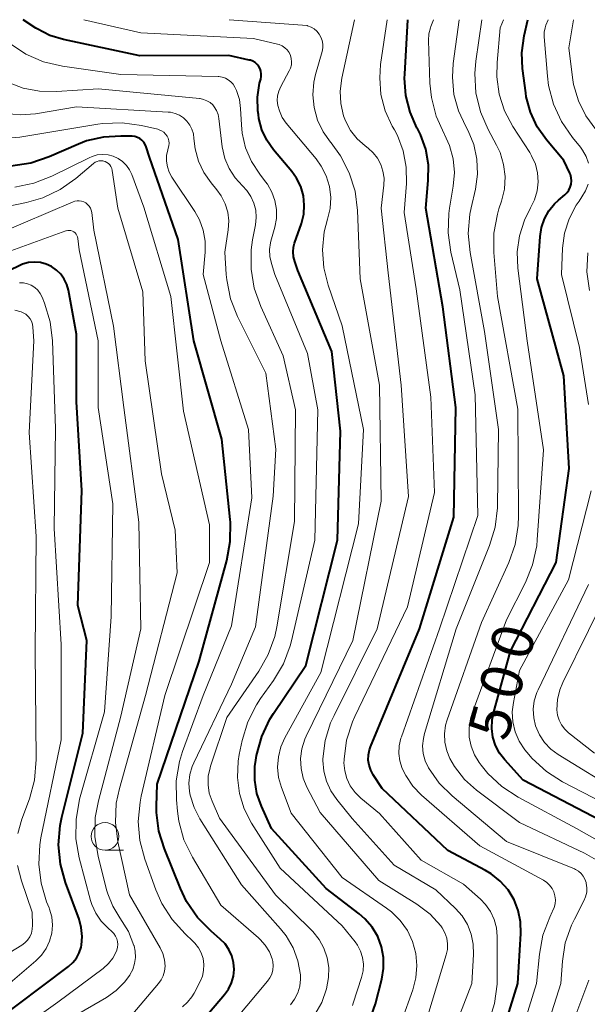
# Model space of a CAD drawing. Units: metres. Extents: x -62000 to -61102, y 24000 to 25500.
# Drawn here: x -61496 to -61445, y 25411 to 25500 of the extents above; entities that cross this region are included whole.
import ezdxf

# ---------------------------------------------------------------- set-up
doc = ezdxf.new("R2010")
doc.units = ezdxf.units.M
for name, color, linetype, lineweight in [('633100_広葉樹林', 7, 'Continuous', 13), ('710100_等高線(計曲線)', 7, 'Continuous', 40), ('710200_等高線(主曲線)', 7, 'Continuous', 13)]:
    doc.layers.add(name, color=color, linetype=linetype, lineweight=lineweight)
doc.styles.add('Style-WORKING', font='MS Gothic.ttf')

msp = doc.modelspace()

# ---------------------------------------------------------------- linework, layer by layer
at = {"layer": '633100_広葉樹林', "linetype": 'Continuous', "lineweight": 13}
msp.add_line((-61488.42, 25425.02), (-61486.753, 25425.02), dxfattribs=at)
msp.add_circle((-61488.42, 25426.27), 1.25, dxfattribs=at)
at = {"layer": '710100_等高線(計曲線)', "linetype": 'Continuous', "lineweight": 40, "flags": 128}
for points, elevation in [([(-61471.12, 25485.69), (-61471.56, 25486.31), (-61473.2, 25488.26), (-61473.8, 25489.12), (-61474.25, 25490.07), (-61474.52, 25491.08), (-61474.57, 25491.43), (-61474.61, 25491.76), (-61474.64, 25493.02), (-61474.46, 25494.27), (-61474.36, 25494.64), (-61474.31, 25494.87), (-61474.31, 25495.11), (-61474.34, 25495.35), (-61474.42, 25495.57), (-61474.53, 25495.78), (-61474.68, 25495.97), (-61474.86, 25496.13), (-61475.07, 25496.25), (-61475.29, 25496.34), (-61475.39, 25496.36), (-61477.24, 25496.76), (-61485.27, 25496.73), (-61492.16, 25498.2), (-61493.39, 25498.58), (-61494.54, 25499.16), (-61494.67, 25499.24), (-61495.82, 25500)], 480), ([(-61452.03, 25421.45), (-61452.73, 25422.23), (-61453.55, 25422.89), (-61454.05, 25423.19), (-61457.47, 25425), (-61463.4, 25430.6), (-61464.2, 25431.82), (-61464.43, 25432.24), (-61464.58, 25432.69), (-61464.65, 25433.16), (-61464.63, 25433.64), (-61464.54, 25434.1), (-61464.44, 25434.37), (-61460.01, 25445), (-61456.92, 25455.08), (-61456.73, 25465), (-61457.91, 25474.09), (-61459.46, 25483), (-61459.23, 25485.49), (-61459.22, 25486.91), (-61459.46, 25488.3), (-61459.94, 25489.64), (-61460.21, 25490.18), (-61460.25, 25490.24), (-61460.88, 25491.66), (-61461.26, 25493.17), (-61461.37, 25494.73), (-61461.35, 25495.08), (-61461.07, 25500)], 490), ([(-61449.4, 25476.6), (-61449.14, 25480.44), (-61449.01, 25481.25), (-61448.75, 25482.02), (-61448.35, 25482.74), (-61447.84, 25483.37), (-61447.46, 25483.72), (-61446.9, 25484.19), (-61446.7, 25484.39), (-61446.53, 25484.62), (-61446.41, 25484.88), (-61446.33, 25485.16), (-61446.31, 25485.45), (-61446.33, 25485.73), (-61446.4, 25486.01), (-61446.46, 25486.15), (-61447, 25487.3), (-61448.56, 25489.15), (-61449.39, 25490.33), (-61450, 25491.64), (-61450.38, 25493.04), (-61450.43, 25493.4), (-61450.72, 25495.59), (-61450.79, 25497.01), (-61450.58, 25498.54), (-61450.23, 25500)], 500), ([(-61483.76, 25428.44), (-61483.77, 25429), (-61483.72, 25431), (-61479.92, 25442.08), (-61477.43, 25451.19), (-61477.11, 25452.9), (-61477.1, 25454.64), (-61477.13, 25454.87), (-61477.88, 25462.12), (-61480.4, 25471), (-61481.83, 25480.17), (-61484.4, 25487.6), (-61484.7, 25488.52), (-61484.79, 25488.74), (-61484.92, 25488.95), (-61485.09, 25489.12), (-61485.28, 25489.27), (-61485.49, 25489.38), (-61485.72, 25489.45), (-61485.97, 25489.48), (-61487, 25489.5), (-61488.56, 25489.41), (-61490.08, 25489.05), (-61490.83, 25488.76), (-61493.46, 25487.61), (-61495.11, 25487.05), (-61496.93, 25486.78)], 470), ([(-61464.55, 25409.61), (-61463.99, 25411.16), (-61463.42, 25413.37), (-61463.26, 25414.34), (-61463.27, 25415.33), (-61463.45, 25416.3), (-61463.8, 25417.23), (-61464.3, 25418.08), (-61464.95, 25418.83), (-61465.47, 25419.28), (-61468.44, 25421.56), (-61473.38, 25427), (-61474.29, 25429), (-61474.7, 25430.15), (-61474.9, 25431.36), (-61474.89, 25432.58), (-61474.81, 25433.16), (-61474.73, 25433.59), (-61474.27, 25435.28), (-61473.53, 25436.85), (-61473.2, 25437.37), (-61470.3, 25441.7), (-61467.44, 25453), (-61467.15, 25462.85), (-61467.94, 25470.06), (-61471, 25477.35), (-61471.29, 25478.17), (-61471.4, 25478.6), (-61471.44, 25479.03), (-61471.39, 25479.47), (-61471.3, 25479.83), (-61470.69, 25481.6), (-61470.48, 25482.43), (-61470.43, 25483.27), (-61470.51, 25484.11), (-61470.75, 25484.93), (-61471.12, 25485.69)], 480), ([(-61492.61, 25425.51), (-61492.47, 25427.25), (-61492.31, 25428), (-61490.41, 25435.59), (-61490.05, 25443.95), (-61490.88, 25447.12), (-61490.5, 25457.5), (-61491, 25465.49), (-61491, 25471.61), (-61491.73, 25475.58), (-61491.87, 25476.1), (-61492.1, 25476.58), (-61492.42, 25477.03), (-61492.8, 25477.4), (-61493.25, 25477.71), (-61493.74, 25477.94), (-61494.26, 25478.07), (-61494.8, 25478.12), (-61495.34, 25478.07), (-61495.86, 25477.92), (-61496.1, 25477.82), (-61498, 25476.92)], 460), ([(-61443, 25427.34), (-61450.65, 25431.35), (-61452.32, 25433.17), (-61452.8, 25433.8), (-61453.16, 25434.49), (-61453.4, 25435.24), (-61453.5, 25436.02), (-61453.46, 25436.8), (-61453.34, 25437.39), (-61451.81, 25443), (-61447.69, 25451), (-61446.51, 25459.49), (-61447, 25467.84), (-61449.4, 25476.6)], 500), ([(-61481.88, 25407), (-61477.62, 25411.99), (-61477.26, 25412.49), (-61476.99, 25413.05), (-61476.82, 25413.65), (-61476.77, 25414.27), (-61476.81, 25414.88), (-61476.97, 25415.48), (-61477.23, 25416.05), (-61477.58, 25416.56), (-61478.01, 25416.99), (-61478.85, 25417.72), (-61480.07, 25418.96), (-61481.05, 25420.4), (-61481.61, 25421.56), (-61483.06, 25425.15), (-61483.56, 25426.76), (-61483.76, 25428.44)], 470), ([(-61498.7, 25409.3), (-61491.72, 25414.53), (-61491.32, 25414.88), (-61491, 25415.29), (-61490.75, 25415.76), (-61490.58, 25416.26), (-61490.54, 25416.46), (-61490.48, 25417.25), (-61490.56, 25418.04), (-61490.77, 25418.8), (-61491.99, 25422.1), (-61492.45, 25423.78), (-61492.61, 25425.51)], 460), ([(-61453.39, 25405.7), (-61451.15, 25413), (-61450.87, 25417.5), (-61450.89, 25418.55), (-61451.1, 25419.58), (-61451.49, 25420.55), (-61452.03, 25421.45)], 490)]:
    msp.add_lwpolyline(points, dxfattribs=dict(at, elevation=elevation))
at = {"layer": '710200_等高線(主曲線)', "linetype": 'Continuous', "lineweight": 13, "flags": 128}
for points, elevation in [([(-61494.04, 25483.91), (-61495.51, 25483.49), (-61500.35, 25482.49), (-61501.89, 25482.31), (-61503.45, 25482.4), (-61504.96, 25482.76), (-61505.51, 25482.96), (-61506.38, 25483.41), (-61507.16, 25484), (-61507.83, 25484.71), (-61508.36, 25485.54), (-61508.74, 25486.44), (-61508.78, 25486.58), (-61510.23, 25491.5), (-61510.58, 25492.39), (-61511.08, 25493.21), (-61511.71, 25493.93), (-61511.84, 25494.04), (-61513, 25495.08), (-61520.13, 25498.73), (-61521.64, 25500)], 466), ([(-61472.84, 25432.52), (-61472.77, 25433.45), (-61472.54, 25434.35), (-61472.18, 25435.16), (-61468.92, 25441.08), (-61465.52, 25454.48), (-61465.09, 25463), (-61467, 25472.36), (-61468.27, 25476.02), (-61468.67, 25477.6), (-61468.79, 25479.22), (-61468.62, 25480.85), (-61468.32, 25482), (-61468.1, 25482.97), (-61468.04, 25483.96), (-61468.16, 25484.95), (-61468.45, 25485.9), (-61468.9, 25486.79), (-61469.36, 25487.43), (-61472.05, 25490.66), (-61472.41, 25491.18), (-61472.68, 25491.76), (-61472.82, 25492.26), (-61472.87, 25492.7), (-61472.84, 25493.13), (-61472.74, 25493.55), (-61472.55, 25493.97), (-61471.78, 25495.37), (-61471.66, 25495.63), (-61471.59, 25495.91), (-61471.57, 25496.2), (-61471.6, 25496.49), (-61471.68, 25496.77), (-61471.8, 25497.03), (-61471.97, 25497.27), (-61472.18, 25497.47), (-61472.42, 25497.63), (-61472.69, 25497.75), (-61472.85, 25497.8), (-61475, 25498.3), (-61485.19, 25498.81), (-61490.33, 25500)], 482), ([(-61463.71, 25422.29), (-61469, 25428.43), (-61470.19, 25430.71), (-61470.53, 25431.54), (-61470.72, 25432.41), (-61470.76, 25433.3), (-61470.65, 25434.19), (-61470.38, 25435.04), (-61470.25, 25435.32), (-61466.05, 25443.95), (-61463.47, 25456.53), (-61463.63, 25467), (-61465.39, 25476.61), (-61465.63, 25482.78), (-61465.84, 25484.51), (-61466.36, 25486.17), (-61467.16, 25487.72), (-61468.01, 25488.88), (-61468.06, 25488.94), (-61468.73, 25489.89), (-61469.23, 25490.94), (-61469.54, 25492.06), (-61469.65, 25493.21), (-61469.56, 25494.37), (-61469.4, 25495.06), (-61468.82, 25497.13), (-61468.76, 25497.46), (-61468.76, 25497.78), (-61468.81, 25498.11), (-61468.92, 25498.42), (-61469.08, 25498.7), (-61469.29, 25498.96), (-61469.54, 25499.17), (-61469.82, 25499.34), (-61470.13, 25499.45), (-61470.18, 25499.47), (-61477.21, 25500)], 484), ([(-61458.41, 25405), (-61455.29, 25413), (-61455.14, 25415.62), (-61455.17, 25416.54), (-61455.36, 25417.45), (-61455.7, 25418.31), (-61456.18, 25419.09), (-61456.77, 25419.76), (-61458.55, 25421.45), (-61462.32, 25423.68), (-61466.1, 25427.9), (-61467.49, 25429.59), (-61468.03, 25430.38), (-61468.43, 25431.25), (-61468.67, 25432.17), (-61468.74, 25433.13), (-61468.74, 25433.26), (-61468.53, 25434.92), (-61468.05, 25436.51), (-61467.74, 25437.19), (-61463.85, 25445), (-61461.03, 25456.97), (-61461.69, 25467), (-61462.85, 25477.15), (-61463.49, 25483), (-61463.24, 25485.07), (-61463.22, 25485.7), (-61463.32, 25486.33), (-61463.51, 25486.93), (-61463.81, 25487.49), (-61464.21, 25487.99), (-61464.67, 25488.4), (-61464.94, 25488.6), (-61465.66, 25489.25), (-61466.26, 25490.01), (-61466.71, 25490.87), (-61466.89, 25491.33), (-61467.14, 25492.42), (-61467.2, 25493.55), (-61467.05, 25494.72), (-61465.88, 25500)], 486), ([(-61453.76, 25409.52), (-61453.24, 25411.19), (-61453.01, 25412.92), (-61453, 25413.35), (-61453, 25417.25), (-61453.07, 25418.02), (-61453.27, 25418.78), (-61453.6, 25419.48), (-61454.05, 25420.12), (-61454.53, 25420.61), (-61456.05, 25421.95), (-61459.88, 25424.12), (-61463.65, 25428.35), (-61465.32, 25429.72), (-61465.84, 25430.23), (-61466.27, 25430.83), (-61466.58, 25431.49), (-61466.78, 25432.19), (-61466.85, 25432.92), (-61466.84, 25433.16), (-61466.84, 25433.23), (-61466.61, 25434.96), (-61466.08, 25436.62), (-61465.86, 25437.09), (-61461.1, 25447), (-61458.68, 25457.32), (-61459, 25465.92), (-61460.31, 25475.69), (-61461.4, 25482.6), (-61461.2, 25485.2), (-61461.22, 25486.69), (-61461.49, 25488.15), (-61462.01, 25489.54), (-61462.29, 25490.07), (-61462.48, 25490.4), (-61463.11, 25491.78), (-61463.5, 25493.25), (-61463.62, 25494.76), (-61463.53, 25495.96), (-61462.95, 25500)], 488), ([(-61448.26, 25418.99), (-61448.03, 25419.45), (-61448, 25419.51), (-61447.85, 25419.84), (-61447.77, 25420.19), (-61447.75, 25420.55), (-61447.79, 25420.91), (-61447.89, 25421.26), (-61448.05, 25421.58), (-61448.27, 25421.87), (-61448.53, 25422.12), (-61448.84, 25422.33), (-61454.59, 25425.41), (-61459.85, 25429.99), (-61460.63, 25430.81), (-61461.27, 25431.76), (-61461.59, 25432.41), (-61461.79, 25433.08), (-61461.89, 25433.77), (-61461.86, 25434.46), (-61461.7, 25435.14), (-61461.66, 25435.27), (-61458.22, 25445), (-61454.75, 25455.25), (-61455, 25466.13), (-61456.39, 25475.61), (-61457.19, 25479.02), (-61457.44, 25480.75), (-61457.38, 25482.49), (-61457.31, 25483), (-61456.97, 25484.98), (-61456.87, 25486.21), (-61456.98, 25487.44), (-61457.31, 25488.64), (-61457.77, 25489.65), (-61457.81, 25489.71), (-61458.52, 25491.3), (-61458.95, 25492.99), (-61459.08, 25494.28), (-61459.2, 25498.13), (-61459.17, 25498.71), (-61459.04, 25499.28), (-61459, 25499.39), (-61458.77, 25500)], 492), ([(-61445.02, 25420.83), (-61444.92, 25421.23), (-61444.9, 25421.64), (-61444.96, 25422.04), (-61444.97, 25422.12), (-61445.08, 25422.42), (-61445.23, 25422.69), (-61445.43, 25422.93), (-61445.66, 25423.13), (-61445.93, 25423.29), (-61446.04, 25423.34), (-61452.18, 25425.82), (-61457.08, 25429.92), (-61458.24, 25431.07), (-61459.22, 25432.47), (-61459.51, 25433.09), (-61459.68, 25433.76), (-61459.74, 25434.44), (-61459.67, 25435.12), (-61459.57, 25435.56), (-61456.7, 25445), (-61453.69, 25452.53), (-61453.19, 25454.19), (-61452.98, 25455.93), (-61452.98, 25456.11), (-61452.89, 25463), (-61454.16, 25471.84), (-61455.46, 25478.97), (-61455.63, 25480.71), (-61455.49, 25482.44), (-61455.37, 25483.01), (-61454.98, 25484.71), (-61454.8, 25486.05), (-61454.85, 25487.4), (-61455.13, 25488.72), (-61455.64, 25489.98), (-61455.84, 25490.35), (-61456.5, 25491.76), (-61456.91, 25493.26), (-61457.05, 25494.8), (-61456.97, 25496.04), (-61456.43, 25500)], 494), ([(-61457.74, 25434.77), (-61457.77, 25435.54), (-61457.67, 25436.31), (-61457.52, 25436.81), (-61454.43, 25445.57), (-61451.97, 25450.99), (-61451.39, 25452.63), (-61451.1, 25454.35), (-61451.07, 25455.21), (-61451.15, 25464.85), (-61452.99, 25475), (-61453.31, 25478.98), (-61453.31, 25480.72), (-61452.99, 25482.44), (-61452.85, 25482.93), (-61452.62, 25483.63), (-61452.36, 25484.71), (-61452.3, 25485.83), (-61452.43, 25486.94), (-61452.75, 25488.01), (-61453.07, 25488.68), (-61453.83, 25490.09), (-61454.52, 25491.69), (-61454.93, 25493.39), (-61455.03, 25495.13), (-61454.94, 25496.27), (-61454.4, 25500)], 496), ([(-61442.1, 25424.88), (-61445.86, 25427), (-61451.12, 25429.81), (-61452.58, 25430.77), (-61453.85, 25431.96), (-61454.46, 25432.71), (-61454.63, 25432.94), (-61455.06, 25433.65), (-61455.37, 25434.42), (-61455.53, 25435.24), (-61455.55, 25436.07), (-61455.42, 25436.89), (-61455.27, 25437.4), (-61452.18, 25445.82), (-61450.46, 25449.18), (-61449.81, 25450.8), (-61449.44, 25452.5), (-61449.39, 25453.04), (-61448.82, 25461.18), (-61450.29, 25471), (-61451.13, 25477.56), (-61451.2, 25479.04), (-61451, 25480.49), (-61450.55, 25481.9), (-61449.99, 25483.01), (-61449.63, 25483.75), (-61449.4, 25484.54), (-61449.31, 25485.35), (-61449.37, 25486.17), (-61449.56, 25486.97), (-61449.9, 25487.72), (-61450.07, 25488.01), (-61451.6, 25490.36), (-61452.34, 25491.76), (-61452.83, 25493.27), (-61453.05, 25494.84), (-61453.02, 25496.13), (-61452.74, 25499.26), (-61452.43, 25500)], 498), ([(-61444.77, 25487.06), (-61444.98, 25487.66), (-61445.29, 25488.22), (-61445.49, 25488.49), (-61446.22, 25489.36), (-61447.2, 25490.8), (-61447.93, 25492.38), (-61448.37, 25494.07), (-61448.47, 25494.91), (-61448.76, 25498.46), (-61448.76, 25498.87), (-61448.69, 25499.26), (-61448.61, 25499.5), (-61448.41, 25500)], 502), ([(-61444.11, 25490.09), (-61445.01, 25491.31), (-61445.68, 25492.68), (-61446.11, 25494.14), (-61446.21, 25494.79), (-61446.53, 25497.47), (-61446.12, 25500)], 504), ([(-61469.21, 25464.79), (-61470.14, 25469.86), (-61473.09, 25477), (-61473.4, 25478), (-61473.53, 25478.61), (-61473.56, 25479.24), (-61473.47, 25479.86), (-61473.44, 25480.01), (-61473.09, 25481.26), (-61472.95, 25482.06), (-61472.94, 25482.88), (-61473.08, 25483.68), (-61473.35, 25484.44), (-61473.76, 25485.15), (-61473.92, 25485.37), (-61474.45, 25486.04), (-61475.19, 25487.19), (-61475.73, 25488.44), (-61476.04, 25489.77), (-61476.11, 25490.5), (-61476.18, 25491.97), (-61476.29, 25492.8), (-61476.54, 25493.6), (-61476.69, 25493.92), (-61476.85, 25494.18), (-61477.05, 25494.4), (-61477.29, 25494.58), (-61477.55, 25494.73), (-61477.84, 25494.82), (-61478.13, 25494.86), (-61478.19, 25494.86), (-61487, 25495.05), (-61492.27, 25495.81), (-61493.97, 25496.21), (-61495.57, 25496.9), (-61497.14, 25497.94)], 478), ([(-61474.36, 25474.11), (-61474.95, 25475.76), (-61475.23, 25477.48), (-61475.22, 25479.22), (-61475.09, 25480.12), (-61474.83, 25481.48), (-61474.76, 25482.14), (-61474.81, 25482.8), (-61474.98, 25483.44), (-61475.25, 25484.04), (-61475.62, 25484.59), (-61476, 25485), (-61476.68, 25485.73), (-61477.22, 25486.57), (-61477.6, 25487.48), (-61477.83, 25488.53), (-61478.14, 25491.08), (-61478.21, 25491.45), (-61478.36, 25491.8), (-61478.56, 25492.12), (-61478.7, 25492.3), (-61478.94, 25492.52), (-61479.22, 25492.69), (-61479.52, 25492.81), (-61479.84, 25492.88), (-61479.89, 25492.89), (-61489, 25493.77), (-61492.81, 25493.51), (-61494.33, 25493.54), (-61495.82, 25493.83), (-61497, 25494.26)], 476), ([(-61473, 25461.23), (-61473.91, 25468.09), (-61476.46, 25473.21), (-61477.09, 25474.81), (-61477.43, 25476.51), (-61477.48, 25477), (-61477.6, 25479), (-61477.3, 25481.04), (-61477.25, 25481.83), (-61477.34, 25482.62), (-61477.57, 25483.38), (-61477.93, 25484.09), (-61478.33, 25484.65), (-61478.85, 25485.27), (-61479.51, 25486.2), (-61479.99, 25487.23), (-61480.29, 25488.33), (-61480.39, 25489.27), (-61480.44, 25489.7), (-61480.57, 25490.11), (-61480.76, 25490.49), (-61481.02, 25490.84), (-61481.34, 25491.14), (-61481.7, 25491.37), (-61482.1, 25491.54), (-61482.52, 25491.64), (-61482.73, 25491.66), (-61491, 25492.12), (-61494.69, 25491.5), (-61496.06, 25491.4), (-61497.43, 25491.53)], 474), ([(-61481.76, 25427.64), (-61481.89, 25428.56), (-61481.98, 25429.56), (-61482, 25431.3), (-61481.7, 25433.02), (-61481.42, 25433.93), (-61479.57, 25439), (-61477, 25445.28), (-61475.15, 25456.85), (-61475.46, 25463), (-61477.97, 25471), (-61479.55, 25477), (-61479.38, 25479), (-61479.38, 25480), (-61479.55, 25480.99), (-61479.89, 25481.92), (-61480.31, 25482.67), (-61482.38, 25485.78), (-61482.63, 25486.23), (-61482.79, 25486.72), (-61482.87, 25487.23), (-61482.86, 25487.74), (-61482.76, 25488.25), (-61482.71, 25488.39), (-61482.65, 25488.61), (-61482.64, 25488.84), (-61482.66, 25489.07), (-61482.72, 25489.29), (-61482.82, 25489.5), (-61482.96, 25489.68), (-61483.12, 25489.84), (-61483.31, 25489.97), (-61483.52, 25490.07), (-61483.66, 25490.11), (-61485.14, 25490.45), (-61486.87, 25490.7), (-61488.61, 25490.64), (-61489.07, 25490.58), (-61496.12, 25489.4), (-61497.71, 25489.27)], 472), ([(-61479, 25454.39), (-61481.34, 25464.66), (-61482.48, 25475), (-61484.91, 25483.09), (-61485.99, 25486.01), (-61486.2, 25486.45), (-61486.48, 25486.85), (-61486.83, 25487.19), (-61487.23, 25487.47), (-61487.67, 25487.67), (-61488.14, 25487.79), (-61488.63, 25487.83), (-61489.12, 25487.79), (-61489.59, 25487.66), (-61489.86, 25487.54), (-61493.23, 25485.86), (-61494.85, 25485.23), (-61496.56, 25484.88)], 468), ([(-61485.92, 25410.27), (-61483.58, 25412.98), (-61483.34, 25413.32), (-61483.16, 25413.7), (-61483.04, 25414.1), (-61483, 25414.55), (-61483.05, 25415.13), (-61483.2, 25415.69), (-61483.45, 25416.22), (-61486.2, 25421), (-61487.25, 25425.79), (-61487.48, 25427.52), (-61487.4, 25429.26), (-61487.12, 25430.61), (-61484.78, 25439), (-61481.92, 25450.08), (-61482.08, 25453.92), (-61483.32, 25459), (-61484.81, 25469.19), (-61485, 25475.42), (-61487.26, 25483), (-61487.77, 25486.4), (-61487.82, 25486.58), (-61487.89, 25486.74), (-61487.99, 25486.89), (-61488.11, 25487.02), (-61488.25, 25487.12), (-61488.41, 25487.2), (-61488.43, 25487.21), (-61488.61, 25487.26), (-61488.79, 25487.27), (-61488.97, 25487.26), (-61489.14, 25487.21), (-61489.3, 25487.13), (-61489.46, 25487.02), (-61491.05, 25485.67), (-61492.47, 25484.66), (-61494.04, 25483.91)], 466), ([(-61444.75, 25465.25), (-61445.59, 25470.41), (-61447.2, 25477), (-61447.1, 25479.36), (-61446.92, 25480.72), (-61446.51, 25482.03), (-61445.88, 25483.25), (-61445.62, 25483.63), (-61445.35, 25484.01), (-61445.02, 25484.56), (-61444.79, 25485.16)], 502), ([(-61495, 25407.86), (-61488.29, 25411.74), (-61487.42, 25412.35), (-61486.66, 25413.11), (-61486.19, 25413.74), (-61486.17, 25413.78), (-61485.92, 25414.27), (-61485.75, 25414.8), (-61485.67, 25415.35), (-61485.7, 25415.9), (-61485.8, 25416.39), (-61485.81, 25416.42), (-61486.31, 25417.69), (-61487.07, 25418.93), (-61487.72, 25419.96), (-61488.18, 25421.1), (-61488.28, 25421.45), (-61489.05, 25424.5), (-61489.33, 25426.22), (-61489.3, 25427.97), (-61489.02, 25429.49), (-61487, 25437.13), (-61485.2, 25445), (-61485.37, 25454.63), (-61486.71, 25465), (-61487.66, 25472.34), (-61489.44, 25481), (-61489.62, 25482.6), (-61489.67, 25482.8), (-61489.74, 25483), (-61489.85, 25483.18), (-61489.99, 25483.33), (-61490.16, 25483.46), (-61490.34, 25483.56), (-61490.54, 25483.63), (-61490.75, 25483.66), (-61490.95, 25483.65), (-61491.16, 25483.61), (-61491.29, 25483.57), (-61498.11, 25480.68)], 464), ([(-61489.05, 25471), (-61490.77, 25479.23), (-61490.88, 25480.26), (-61490.91, 25480.4), (-61490.96, 25480.53), (-61491.04, 25480.65), (-61491.13, 25480.76), (-61491.24, 25480.85), (-61491.37, 25480.92), (-61491.5, 25480.96), (-61491.64, 25480.98), (-61491.78, 25480.98), (-61491.92, 25480.95), (-61491.97, 25480.93), (-61498.94, 25478.4)], 462), ([(-61444.67, 25475.56), (-61444.9, 25477.25), (-61444.83, 25478.96)], 504), ([(-61497, 25413.06), (-61494.67, 25415.03), (-61494.15, 25415.55), (-61493.73, 25416.16), (-61493.42, 25416.83), (-61493.23, 25417.54), (-61493.17, 25418.27), (-61493.23, 25419), (-61493.43, 25419.71), (-61493.47, 25419.83), (-61493.69, 25420.38), (-61494.2, 25422.05), (-61494.41, 25423.78), (-61494.31, 25425.52), (-61494.21, 25426.14), (-61492.37, 25435), (-61492.39, 25443.61), (-61493, 25454.06), (-61492.89, 25463.11), (-61493.17, 25471), (-61493.38, 25472.73), (-61493.9, 25474.41), (-61494.11, 25474.95), (-61494.28, 25475.28), (-61494.5, 25475.57), (-61494.77, 25475.82), (-61495.08, 25476.02), (-61495.42, 25476.16), (-61495.78, 25476.24), (-61496.14, 25476.26)], 458), ([(-61496.28, 25426.54), (-61495.92, 25427.84), (-61495.25, 25429.67), (-61494.79, 25431.35), (-61494.63, 25433.22), (-61494.73, 25443), (-61494.65, 25453.35), (-61495.26, 25462.74), (-61494.86, 25471), (-61494.93, 25472.24), (-61494.98, 25472.51), (-61495.06, 25472.77), (-61495.19, 25473.01), (-61495.36, 25473.22), (-61495.57, 25473.41), (-61495.8, 25473.55), (-61496, 25473.63), (-61496.56, 25473.77)], 456), ([(-61469.47, 25410.18), (-61468.85, 25411.29), (-61468.42, 25412.5), (-61468.24, 25413.52), (-61468.22, 25414.43), (-61468.36, 25415.32), (-61468.65, 25416.18), (-61469.09, 25416.98), (-61469.66, 25417.69), (-61469.77, 25417.81), (-61473.04, 25421), (-61478.09, 25427.91), (-61478.76, 25429.45), (-61479.01, 25430.18), (-61479.12, 25430.94), (-61479.1, 25431.71), (-61478.94, 25432.46), (-61478.9, 25432.6), (-61477.42, 25437), (-61474.54, 25441.18), (-61473.68, 25442.69), (-61473.1, 25444.33), (-61472.91, 25445.19), (-61471.3, 25454.7), (-61471.21, 25464.79), (-61472.34, 25469.66), (-61474.36, 25474.11)], 476), ([(-61503, 25403.96), (-61492.68, 25411.32), (-61488.6, 25414.36), (-61488.12, 25414.79), (-61487.73, 25415.29), (-61487.42, 25415.85), (-61487.36, 25416), (-61487.29, 25416.26), (-61487.26, 25416.52), (-61487.28, 25416.78), (-61487.35, 25417.04), (-61487.46, 25417.28), (-61487.61, 25417.5), (-61487.8, 25417.7), (-61488.15, 25418), (-61488.76, 25418.62), (-61489.24, 25419.33), (-61489.6, 25420.11), (-61489.72, 25420.49), (-61490.75, 25424.35), (-61491.05, 25426.06), (-61491.04, 25427.81), (-61490.71, 25429.64), (-61488.48, 25437.52), (-61487.88, 25446.12), (-61487.71, 25456.29), (-61489.04, 25465), (-61489.05, 25471)], 462), ([(-61466.07, 25411.01), (-61466, 25411.22), (-61465.25, 25413.55), (-61465.12, 25414.14), (-61465.09, 25414.74), (-61465.17, 25415.33), (-61465.34, 25415.9), (-61465.62, 25416.44), (-61465.84, 25416.75), (-61467, 25418.19), (-61472.6, 25423.4), (-61475.18, 25427.46), (-61475.85, 25428.76), (-61476.28, 25430.15), (-61476.47, 25431.6), (-61476.41, 25433.06), (-61476.3, 25433.67), (-61476.04, 25434.93), (-61475.53, 25436.6), (-61474.75, 25438.15), (-61474.37, 25438.72), (-61473.2, 25440.35), (-61472.31, 25441.85), (-61471.69, 25443.48), (-61471.57, 25443.92), (-61469.46, 25453), (-61469.21, 25464.79)], 478), ([(-61471.67, 25411.08), (-61471.3, 25411.59), (-61471.02, 25412.15), (-61470.84, 25412.76), (-61470.77, 25413.39), (-61470.78, 25413.79), (-61471.01, 25415.03), (-61471.44, 25416.2), (-61472.07, 25417.29), (-61472.58, 25417.93), (-61476.11, 25421.89), (-61479.85, 25427.85), (-61480.38, 25428.89), (-61480.72, 25430), (-61480.78, 25430.34), (-61480.84, 25431.09), (-61480.76, 25431.85), (-61480.55, 25432.57), (-61480.41, 25432.9), (-61477, 25440.01), (-61474.82, 25445.18), (-61473.24, 25457), (-61473, 25461.23)], 474), ([(-61450.33, 25433.87), (-61450.5, 25434.09), (-61451.01, 25434.86), (-61451.38, 25435.71), (-61451.59, 25436.6), (-61451.65, 25437.53), (-61451.55, 25438.37), (-61451, 25441.25), (-61446.56, 25449.44), (-61444.52, 25457.48)], 502), ([(-61481.43, 25410.89), (-61480.96, 25411.3), (-61480.57, 25411.8), (-61480.38, 25412.11), (-61479.84, 25413.16), (-61479.63, 25413.65), (-61479.52, 25414.18), (-61479.5, 25414.71), (-61479.57, 25415.24), (-61479.73, 25415.75), (-61479.97, 25416.22), (-61480.3, 25416.64), (-61480.49, 25416.83), (-61481.18, 25417.47), (-61482.36, 25418.76), (-61483.3, 25420.23), (-61483.83, 25421.45), (-61484.83, 25424.21), (-61485.27, 25425.89), (-61485.42, 25427.63), (-61485.26, 25429.37), (-61485.15, 25429.89), (-61483.01, 25438.99), (-61479, 25451), (-61479, 25454.39)], 468), ([(-61449.75, 25437.76), (-61449.66, 25438.52), (-61449.43, 25439.25), (-61449.32, 25439.5), (-61444.77, 25449)], 504), ([(-61444.22, 25433.78), (-61446.56, 25435.63), (-61446.91, 25435.95), (-61447.2, 25436.34), (-61447.42, 25436.76), (-61447.55, 25437.22), (-61447.61, 25437.71), (-61447.56, 25438.62), (-61447.35, 25439.5), (-61447.08, 25440.16), (-61442.45, 25449.55)], 506), ([(-61441.81, 25430.19), (-61447.5, 25433.66), (-61448.16, 25434.15), (-61448.73, 25434.75), (-61449.19, 25435.43), (-61449.54, 25436.25), (-61449.71, 25436.99), (-61449.75, 25437.76)], 504), ([(-61443.87, 25424.04), (-61445.11, 25424.77), (-61451, 25427.53), (-61454.87, 25430.44), (-61455.96, 25431.42), (-61456.86, 25432.57), (-61457.28, 25433.3), (-61457.57, 25434.01), (-61457.74, 25434.77)], 496), ([(-61441.64, 25428.36), (-61447.1, 25431.2), (-61448.57, 25432.13), (-61449.85, 25433.31), (-61450.33, 25433.87)], 502), ([(-61461.61, 25409.65), (-61460.62, 25412.43), (-61460.34, 25413.5), (-61460.25, 25414.61), (-61460.35, 25415.71), (-61460.65, 25416.78), (-61461.12, 25417.78), (-61461.76, 25418.68), (-61462.55, 25419.46), (-61462.99, 25419.79), (-61467, 25422.57), (-61471.62, 25428.38), (-61472.49, 25430.69), (-61472.75, 25431.59), (-61472.84, 25432.52)], 482), ([(-61480.43, 25405.24), (-61473.75, 25413.19), (-61473.53, 25413.5), (-61473.37, 25413.85), (-61473.27, 25414.22), (-61473.24, 25414.6), (-61473.27, 25414.98), (-61473.33, 25415.21), (-61473.58, 25415.86), (-61473.95, 25416.45), (-61474.4, 25416.98), (-61474.55, 25417.11), (-61477.95, 25420.05), (-61480.53, 25424.39), (-61481.29, 25425.96), (-61481.76, 25427.64)], 472), ([(-61501, 25413.38), (-61495.94, 25416.45), (-61495.66, 25416.66), (-61495.41, 25416.92), (-61495.21, 25417.22), (-61495.07, 25417.54), (-61494.99, 25417.89), (-61494.97, 25418.25), (-61495, 25419.44), (-61495.97, 25422.25), (-61496.33, 25423.65)], 456), ([(-61459.74, 25408.5), (-61457.61, 25415.57), (-61457.51, 25416.07), (-61457.49, 25416.58), (-61457.57, 25417.08), (-61457.73, 25417.56), (-61457.97, 25418.01), (-61458.09, 25418.19), (-61459.05, 25419.24), (-61460.27, 25420.16), (-61463.71, 25422.29)], 484), ([(-61450.19, 25403.81), (-61447.27, 25413), (-61447.12, 25415.01), (-61446.86, 25416.67), (-61446.31, 25418.26), (-61446.04, 25418.8), (-61445.17, 25420.45), (-61445.02, 25420.83)], 494), ([(-61452.39, 25403.56), (-61449.46, 25413), (-61449.2, 25415.65), (-61448.88, 25417.36), (-61448.26, 25418.99)], 492), ([(-61447, 25407.27), (-61444.72, 25413.28)], 496)]:
    msp.add_lwpolyline(points, dxfattribs=dict(at, elevation=elevation))

# ---------------------------------------------------------------- texts
at = {"layer": '710100_等高線(計曲線)', "linetype": 'Continuous', "lineweight": 40, "style": 'Style-WORKING'}
for s, p in [('0', (-61450.179, 25442.004, -9.999)), ('0', (-61451.149, 25438.382, -9.999)), ('5', (-61452.12, 25434.76, -9.999))]:
    msp.add_text(s, height=3.75, rotation=75, dxfattribs=at).set_placement(p)

doc.saveas('drawing.dxf')
